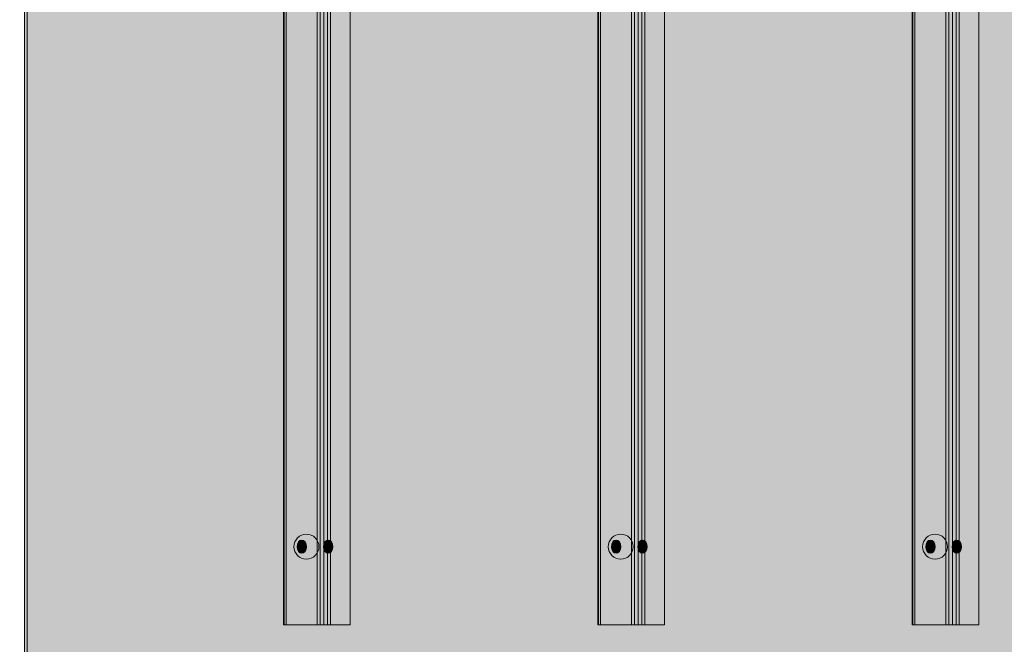
# Model space of a CAD drawing. Units: millimetres. Extents: x -5996 to 8746, y -11899 to 15630.
# Drawn here: x 1112 to 1744, y -557 to -157 of the extents above; entities that cross this region are included whole.
import ezdxf

# ---------------------------------------------------------------- set-up
doc = ezdxf.new("R2010")
doc.units = ezdxf.units.MM
doc.header["$MEASUREMENT"] = 0
for name, color, linetype, lineweight, true_color in [('0_Pen_No__4', 7, 'Continuous', 15, 0x029e21), ('Morph - General_Pen_No__173', 7, 'Continuous', 15, 0xbf7d1a), ('Morph - General_Pen_No__93', 7, 'Continuous', 15, 0xa2a233)]:
    doc.layers.add(name, color=color, linetype=linetype, lineweight=lineweight, true_color=true_color)
doc.layers.add('Dimensioning - General', color=7, linetype='Continuous')
doc.layers.add('Dimensioning - General_Pen_No__1', color=7, linetype='Continuous', lineweight=15)
doc.styles.add('GENERATED_STYLE_2', font='txt')
doc.dimstyles.new('GENERATED_STYLE__4', dxfattribs={"dimtxt": 200, "dimasz": 38, "dimexe": 0.18, "dimexo": 100000, "dimgap": 0, "dimtad": 1, "dimdec": 0, "dimzin": 0, "dimdsep": 46, "dimtxsty": 'GENERATED_STYLE_2', "dimblk": 'ARROWHEAD_2', "dimblk1": 'ARROWHEAD_2', "dimblk2": 'ARROWHEAD_2', "dimcen": 0.09, "dimclrd": 7, "dimclre": 7, "dimclrt": 7, "dimadec": 0, "dimazin": 0, "dimtfac": 1, "dimtdec": 4, "dimtmove": 0, "dimatfit": 3, "dimfxl": 1, "dimtolj": 1, "dimtzin": 0, "dimarcsym": 0})

# ---------------------------------------------------------------- blocks, each defined once
blk = doc.blocks.new('Sphere 24[1800]', base_point=(1296.3, -494.36))
at = {"layer": '0_Pen_No__4', "color": 104, "linetype": 'Continuous', "lineweight": 15, "true_color": 0x029e21, "flags": 128}
blk.add_lwpolyline([(1304.3, -494.36, 1), (1288.3, -494.36, 1)], format="xyb", close=True, dxfattribs=at)
blk = doc.blocks.new('Sphere 24[1802]', base_point=(1497.82, -494.36))
at = {"layer": '0_Pen_No__4', "color": 104, "linetype": 'Continuous', "lineweight": 15, "true_color": 0x029e21, "flags": 128}
blk.add_lwpolyline([(1505.82, -494.36, 1), (1489.82, -494.36, 1)], format="xyb", close=True, dxfattribs=at)
blk = doc.blocks.new('Sphere 24[1804]', base_point=(1699.35, -494.36))
at = {"layer": '0_Pen_No__4', "color": 104, "linetype": 'Continuous', "lineweight": 15, "true_color": 0x029e21, "flags": 128}
blk.add_lwpolyline([(1707.35, -494.36, 1), (1691.35, -494.36, 1)], format="xyb", close=True, dxfattribs=at)
blk = doc.blocks.new('*D1949')
at = {"layer": 'Dimensioning - General_Pen_No__1', "color": 7, "linetype": 'Continuous', "lineweight": 15}
for p, q in [((-4572.42, 10908.21), (-4572.42, 10932.66)), ((-4547.42, 10893.77), (-4597.42, 10922.64)), ((-4534.92, 10908.21), (-4609.92, 10908.21)), ((-4572.42, -745.36), (-4572.42, 10908.21)), ((-4597.42, -730.92), (-4547.42, -759.79)), ((-4534.92, -745.36), (-4609.92, -745.36)), ((-4572.42, -769.81), (-4572.42, -745.36))]:
    blk.add_line(p, q, dxfattribs=at)
at = {"layer": 'Dimensioning - General_Pen_No__1', "color": 7, "lineweight": 15, "insert": (-4612.42, 4663.6), "char_height": 200, "attachment_point": 7, "rotation": 90, "style": 'GENERATED_STYLE_2'}
blk.add_mtext('\\A1;{\\pql;\\fTahoma|b0|i0|c0|p34;11 655}', dxfattribs=at)
blk = doc.blocks.new('ARROWHEAD_2')
at = {"color": 0, "linetype": 'Continuous', "lineweight": 0}
for p, q in [((-0.378, -0.655), (0.378, 0.655)), ((0, 0), (-1, 0))]:
    blk.add_line(p, q, dxfattribs=at)
blk = doc.blocks.new('*D1950')
at = {"layer": 'Dimensioning - General_Pen_No__1', "color": 7, "linetype": 'Continuous', "lineweight": 15}
for p, q in [((-5093.21, 12901.42), (-5093.21, 12925.87)), ((-5068.21, 12886.98), (-5118.21, 12915.85)), ((-5055.71, 12901.42), (-5130.71, 12901.42)), ((-5093.21, -2245.36), (-5093.21, 12901.42)), ((-5118.21, -2230.92), (-5068.21, -2259.79)), ((-5055.71, -2245.36), (-5130.71, -2245.36)), ((-5093.21, -2269.81), (-5093.21, -2245.36))]:
    blk.add_line(p, q, dxfattribs=at)
at = {"layer": 'Dimensioning - General_Pen_No__1', "color": 7, "lineweight": 15, "insert": (-5133.21, 4910.2), "char_height": 200, "attachment_point": 7, "rotation": 90, "style": 'GENERATED_STYLE_2'}
blk.add_mtext('\\A1;{\\pql;\\fTahoma|b0|i0|c0|p34;15 150}', dxfattribs=at)

msp = doc.modelspace()

# ---------------------------------------------------------------- hatches: boundary and pattern name
at = {"layer": 'Morph - General_Pen_No__173', "linetype": 'Continuous', "lineweight": 0, "true_color": 0x2f1f06}
for points in [[(1281.63, -544.36), (1282.09, -544.36), (1282.09, 55.64), (1281.63, 55.64)], [(1282.09, -544.36), (1283.39, -544.36), (1283.39, 55.64), (1282.09, 55.64)], [(1303.19, -544.36), (1305.14, -544.36), (1305.14, 55.64), (1303.19, 55.64)], [(1305.14, -544.36), (1307.43, -544.36), (1307.43, 55.64), (1305.14, 55.64)], [(1307.43, -544.36), (1309.73, -544.36), (1309.73, 55.64), (1307.43, 55.64)], [(1309.73, -544.36), (1311.67, -544.36), (1311.67, 55.64), (1309.73, 55.64)], [(1311.67, -544.36), (1324.4, -544.36), (1324.4, 55.64), (1311.67, 55.64)], [(1483.16, -544.36), (1483.62, -544.36), (1483.62, 55.64), (1483.16, 55.64)], [(1483.62, -544.36), (1484.92, -544.36), (1484.92, 55.64), (1483.62, 55.64)], [(1504.72, -544.36), (1506.66, -544.36), (1506.66, 55.64), (1504.72, 55.64)], [(1506.66, -544.36), (1508.96, -544.36), (1508.96, 55.64), (1506.66, 55.64)], [(1508.96, -544.36), (1511.25, -544.36), (1511.25, 55.64), (1508.96, 55.64)], [(1511.25, -544.36), (1513.2, -544.36), (1513.2, 55.64), (1511.25, 55.64)], [(1513.2, -544.36), (1525.93, -544.36), (1525.93, 55.64), (1513.2, 55.64)], [(1684.68, -544.36), (1685.14, -544.36), (1685.14, 55.64), (1684.68, 55.64)], [(1685.14, -544.36), (1686.44, -544.36), (1686.44, 55.64), (1685.14, 55.64)], [(1706.24, -544.36), (1708.19, -544.36), (1708.19, 55.64), (1706.24, 55.64)], [(1708.19, -544.36), (1710.48, -544.36), (1710.48, 55.64), (1708.19, 55.64)], [(1710.48, -544.36), (1712.78, -544.36), (1712.78, 55.64), (1710.48, 55.64)], [(1712.78, -544.36), (1714.73, -544.36), (1714.73, 55.64), (1712.78, 55.64)], [(1714.73, -544.36), (1727.45, -544.36), (1727.45, 55.64), (1714.73, 55.64)], [(1291.17, -491.35), (1290.51, -492.73), (1296.07, -492.73), (1295.42, -491.35)], [(1291.17, -491.35), (1295.42, -491.35), (1294.44, -490.43), (1292.14, -490.43)], [(1293.29, -490.11), (1292.14, -490.43), (1294.44, -490.43)], [(1492.69, -491.35), (1492.04, -492.73), (1497.59, -492.73), (1496.94, -491.35)], [(1492.69, -491.35), (1496.94, -491.35), (1495.97, -490.43), (1493.67, -490.43)], [(1494.82, -490.11), (1493.67, -490.43), (1495.97, -490.43)], [(1694.22, -491.35), (1693.56, -492.73), (1699.12, -492.73), (1698.47, -491.35)], [(1694.22, -491.35), (1698.47, -491.35), (1697.49, -490.43), (1695.19, -490.43)], [(1696.34, -490.11), (1695.19, -490.43), (1697.49, -490.43)], [(1290.28, -494.36), (1296.3, -494.36), (1296.07, -492.73), (1290.51, -492.73)], [(1290.28, -494.36), (1290.51, -495.98), (1296.07, -495.98), (1296.3, -494.36)], [(1296.07, -495.98), (1290.51, -495.98), (1291.17, -497.36), (1295.42, -497.36)], [(1291.17, -497.36), (1292.14, -498.29), (1294.44, -498.29), (1295.42, -497.36)], [(1292.14, -498.29), (1293.29, -498.61), (1294.44, -498.29)], [(1491.81, -494.36), (1497.82, -494.36), (1497.59, -492.73), (1492.04, -492.73)], [(1491.81, -494.36), (1492.04, -495.98), (1497.59, -495.98), (1497.82, -494.36)], [(1497.59, -495.98), (1492.04, -495.98), (1492.69, -497.36), (1496.94, -497.36)], [(1492.69, -497.36), (1493.67, -498.29), (1495.97, -498.29), (1496.94, -497.36)], [(1493.67, -498.29), (1494.82, -498.61), (1495.97, -498.29)], [(1693.34, -494.36), (1699.35, -494.36), (1699.12, -492.73), (1693.56, -492.73)], [(1693.34, -494.36), (1693.56, -495.98), (1699.12, -495.98), (1699.35, -494.36)], [(1699.12, -495.98), (1693.56, -495.98), (1694.22, -497.36), (1698.47, -497.36)], [(1694.22, -497.36), (1695.19, -498.29), (1697.49, -498.29), (1698.47, -497.36)], [(1695.19, -498.29), (1696.34, -498.61), (1697.49, -498.29)]]:
    msp.add_hatch(color=38, dxfattribs=at).paths.add_polyline_path(points)
h = msp.add_hatch(color=38, dxfattribs=at)
h.paths.add_polyline_path([(1283.39, -544.36), (1303.19, -544.36), (1303.19, 55.64), (1283.39, 55.64)])
h.paths.add_polyline_path([(1296.3, 5.64), (1296.07, 4.02), (1295.42, 2.64), (1294.44, 1.71), (1293.29, 1.39), (1292.14, 1.71), (1291.17, 2.64), (1290.51, 4.02), (1290.28, 5.64), (1290.51, 7.27), (1291.17, 8.65), (1292.14, 9.57), (1293.29, 9.89), (1294.44, 9.57), (1295.42, 8.65), (1296.07, 7.27)], flags=0)
h.paths.add_polyline_path([(1295.42, -497.36), (1294.44, -498.29), (1293.29, -498.61), (1292.14, -498.29), (1291.17, -497.36), (1290.51, -495.98), (1290.28, -494.36), (1290.51, -492.73), (1291.17, -491.35), (1292.14, -490.43), (1293.29, -490.11), (1294.44, -490.43), (1295.42, -491.35), (1296.07, -492.73), (1296.3, -494.36), (1296.07, -495.98)], flags=0)
h = msp.add_hatch(color=38, dxfattribs=at)
h.paths.add_polyline_path([(1484.92, -544.36), (1504.72, -544.36), (1504.72, 55.64), (1484.92, 55.64)])
h.paths.add_polyline_path([(1497.82, 5.64), (1497.59, 4.02), (1496.94, 2.64), (1495.97, 1.71), (1494.82, 1.39), (1493.67, 1.71), (1492.69, 2.64), (1492.04, 4.02), (1491.81, 5.64), (1492.04, 7.27), (1492.69, 8.65), (1493.67, 9.57), (1494.82, 9.89), (1495.97, 9.57), (1496.94, 8.65), (1497.59, 7.27)], flags=0)
h.paths.add_polyline_path([(1496.94, -497.36), (1495.97, -498.29), (1494.82, -498.61), (1493.67, -498.29), (1492.69, -497.36), (1492.04, -495.98), (1491.81, -494.36), (1492.04, -492.73), (1492.69, -491.35), (1493.67, -490.43), (1494.82, -490.11), (1495.97, -490.43), (1496.94, -491.35), (1497.59, -492.73), (1497.82, -494.36), (1497.59, -495.98)], flags=0)
h = msp.add_hatch(color=38, dxfattribs=at)
h.paths.add_polyline_path([(1686.44, -544.36), (1706.24, -544.36), (1706.24, 55.64), (1686.44, 55.64)])
h.paths.add_polyline_path([(1699.35, 5.64), (1699.12, 4.02), (1698.47, 2.64), (1697.49, 1.71), (1696.34, 1.39), (1695.19, 1.71), (1694.22, 2.64), (1693.56, 4.02), (1693.34, 5.64), (1693.56, 7.27), (1694.22, 8.65), (1695.19, 9.57), (1696.34, 9.89), (1697.49, 9.57), (1698.47, 8.65), (1699.12, 7.27)], flags=0)
h.paths.add_polyline_path([(1698.47, -497.36), (1697.49, -498.29), (1696.34, -498.61), (1695.19, -498.29), (1694.22, -497.36), (1693.56, -495.98), (1693.34, -494.36), (1693.56, -492.73), (1694.22, -491.35), (1695.19, -490.43), (1696.34, -490.11), (1697.49, -490.43), (1698.47, -491.35), (1699.12, -492.73), (1699.35, -494.36), (1699.12, -495.98)], flags=0)
at = {"layer": 'Morph - General_Pen_No__93', "linetype": 'Continuous', "lineweight": 0, "true_color": 0x28280c}
for points in [[(1115.46, -631.86), (1115.92, -631.86), (1115.92, 143.14), (1115.46, 143.14)], [(1115.92, -631.86), (1117.22, -631.86), (1117.22, 143.14), (1115.92, 143.14)], [(1307.48, -492.73), (1313.04, -492.73), (1312.39, -491.35), (1308.14, -491.35)], [(1308.14, -491.35), (1312.39, -491.35), (1311.41, -490.43), (1309.11, -490.43)], [(1309.11, -490.43), (1311.41, -490.43), (1310.26, -490.11)], [(1509.66, -491.35), (1509.01, -492.73), (1514.56, -492.73), (1513.91, -491.35)], [(1510.64, -490.43), (1509.66, -491.35), (1513.91, -491.35), (1512.94, -490.43)], [(1510.64, -490.43), (1512.94, -490.43), (1511.79, -490.11)], [(1710.54, -492.73), (1716.09, -492.73), (1715.44, -491.35), (1711.19, -491.35)], [(1711.19, -491.35), (1715.44, -491.35), (1714.46, -490.43), (1712.16, -490.43)], [(1713.31, -490.11), (1712.16, -490.43), (1714.46, -490.43)], [(1307.48, -492.73), (1307.26, -494.36), (1313.27, -494.36), (1313.04, -492.73)], [(1307.26, -494.36), (1307.48, -495.98), (1313.04, -495.98), (1313.27, -494.36)], [(1313.04, -495.98), (1307.48, -495.98), (1308.14, -497.36), (1312.39, -497.36)], [(1308.14, -497.36), (1309.11, -498.29), (1311.41, -498.29), (1312.39, -497.36)], [(1311.41, -498.29), (1309.11, -498.29), (1310.26, -498.61)], [(1508.78, -494.36), (1514.79, -494.36), (1514.56, -492.73), (1509.01, -492.73)], [(1514.79, -494.36), (1508.78, -494.36), (1509.01, -495.98), (1514.56, -495.98)], [(1514.56, -495.98), (1509.01, -495.98), (1509.66, -497.36), (1513.91, -497.36)], [(1509.66, -497.36), (1510.64, -498.29), (1512.94, -498.29), (1513.91, -497.36)], [(1512.94, -498.29), (1510.64, -498.29), (1511.79, -498.61)], [(1710.31, -494.36), (1716.32, -494.36), (1716.09, -492.73), (1710.54, -492.73)], [(1710.31, -494.36), (1710.54, -495.98), (1716.09, -495.98), (1716.32, -494.36)], [(1710.54, -495.98), (1711.19, -497.36), (1715.44, -497.36), (1716.09, -495.98)], [(1711.19, -497.36), (1712.16, -498.29), (1714.46, -498.29), (1715.44, -497.36)], [(1712.16, -498.29), (1713.31, -498.61), (1714.46, -498.29)]]:
    msp.add_hatch(color=38, dxfattribs=at).paths.add_polyline_path(points)
h = msp.add_hatch(color=38, dxfattribs=at)
h.paths.add_polyline_path([(1117.22, 143.14), (1117.22, -631.86), (1904.23, -631.86), (1904.23, 143.14)])
h.paths.add_polyline_path([(1307.26, -494.36), (1307.48, -492.73), (1308.14, -491.35), (1309.11, -490.43), (1310.26, -490.11), (1311.41, -490.43), (1312.39, -491.35), (1313.04, -492.73), (1313.27, -494.36), (1313.04, -495.98), (1312.39, -497.36), (1311.41, -498.29), (1310.26, -498.61), (1309.11, -498.29), (1308.14, -497.36), (1307.48, -495.98)], flags=0)
h.paths.add_polyline_path([(1307.48, 4.02), (1307.26, 5.64), (1307.48, 7.27), (1308.14, 8.65), (1309.11, 9.57), (1310.26, 9.89), (1311.41, 9.57), (1312.39, 8.65), (1313.04, 7.27), (1313.27, 5.64), (1313.04, 4.02), (1312.39, 2.64), (1311.41, 1.71), (1310.26, 1.39), (1309.11, 1.71), (1308.14, 2.64)], flags=0)
h.paths.add_polyline_path([(1508.78, 5.64), (1509.01, 7.27), (1509.66, 8.65), (1510.64, 9.57), (1511.79, 9.89), (1512.94, 9.57), (1513.91, 8.65), (1514.56, 7.27), (1514.79, 5.64), (1514.56, 4.02), (1513.91, 2.64), (1512.94, 1.71), (1511.79, 1.39), (1510.64, 1.71), (1509.66, 2.64), (1509.01, 4.02)], flags=0)
h.paths.add_polyline_path([(1508.78, -494.36), (1509.01, -492.73), (1509.66, -491.35), (1510.64, -490.43), (1511.79, -490.11), (1512.94, -490.43), (1513.91, -491.35), (1514.56, -492.73), (1514.79, -494.36), (1514.56, -495.98), (1513.91, -497.36), (1512.94, -498.29), (1511.79, -498.61), (1510.64, -498.29), (1509.66, -497.36), (1509.01, -495.98)], flags=0)
h.paths.add_polyline_path([(1710.31, 5.64), (1710.54, 7.27), (1711.19, 8.65), (1712.16, 9.57), (1713.31, 9.89), (1714.46, 9.57), (1715.44, 8.65), (1716.09, 7.27), (1716.32, 5.64), (1716.09, 4.02), (1715.44, 2.64), (1714.46, 1.71), (1713.31, 1.39), (1712.16, 1.71), (1711.19, 2.64), (1710.54, 4.02)], flags=0)
h.paths.add_polyline_path([(1710.31, -494.36), (1710.54, -492.73), (1711.19, -491.35), (1712.16, -490.43), (1713.31, -490.11), (1714.46, -490.43), (1715.44, -491.35), (1716.09, -492.73), (1716.32, -494.36), (1716.09, -495.98), (1715.44, -497.36), (1714.46, -498.29), (1713.31, -498.61), (1712.16, -498.29), (1711.19, -497.36), (1710.54, -495.98)], flags=0)

# ---------------------------------------------------------------- linework, layer by layer
at = {"layer": 'Morph - General_Pen_No__93', "color": 55, "linetype": 'Continuous', "lineweight": 15, "true_color": 0xa2a233, "flags": 128}
for points in [[(1115.46, 143.14), (1115.46, -631.86)], [(1117.22, 143.14), (1117.22, -631.86)], [(1281.63, 55.64), (1281.63, -544.36)], [(1282.09, 55.64), (1282.09, -544.36)], [(1283.39, 55.64), (1283.39, -544.36)], [(1303.19, 55.64), (1303.19, -544.36)], [(1305.14, 55.64), (1305.14, -544.36)], [(1307.43, 55.64), (1307.43, -544.36)], [(1309.73, 55.64), (1309.73, -544.36)], [(1311.67, 55.64), (1311.67, -544.36)], [(1324.4, 55.64), (1324.4, -544.36)], [(1483.16, 55.64), (1483.16, -544.36)], [(1483.62, 55.64), (1483.62, -544.36)], [(1484.92, 55.64), (1484.92, -544.36)], [(1504.72, 55.64), (1504.72, -544.36)], [(1506.66, 55.64), (1506.66, -544.36)], [(1508.96, 55.64), (1508.96, -544.36)], [(1511.25, 55.64), (1511.25, -544.36)], [(1513.2, 55.64), (1513.2, -544.36)], [(1525.93, 55.64), (1525.93, -544.36)], [(1684.68, 55.64), (1684.68, -544.36)], [(1685.14, 55.64), (1685.14, -544.36)], [(1686.44, 55.64), (1686.44, -544.36)], [(1706.24, 55.64), (1706.24, -544.36)], [(1708.19, 55.64), (1708.19, -544.36)], [(1710.48, 55.64), (1710.48, -544.36)], [(1712.78, 55.64), (1712.78, -544.36)], [(1714.73, 55.64), (1714.73, -544.36)], [(1727.45, 55.64), (1727.45, -544.36)], [(1295.42, -491.35), (1291.17, -491.35)], [(1294.44, -490.43), (1292.14, -490.43)], [(1496.94, -491.35), (1492.69, -491.35)], [(1495.97, -490.43), (1493.67, -490.43)], [(1698.47, -491.35), (1694.22, -491.35)], [(1697.49, -490.43), (1695.19, -490.43)], [(1296.3, -494.36), (1290.28, -494.36)], [(1296.07, -492.73), (1290.51, -492.73)], [(1296.07, -495.98), (1290.51, -495.98)], [(1295.42, -497.36), (1291.17, -497.36)], [(1294.44, -498.29), (1292.14, -498.29)], [(1307.26, -494.36), (1313.27, -494.36)], [(1497.82, -494.36), (1491.81, -494.36)], [(1497.59, -492.73), (1492.04, -492.73)], [(1497.59, -495.98), (1492.04, -495.98)], [(1496.94, -497.36), (1492.69, -497.36)], [(1495.97, -498.29), (1493.67, -498.29)], [(1508.78, -494.36), (1514.79, -494.36)], [(1699.35, -494.36), (1693.34, -494.36)], [(1699.12, -492.73), (1693.56, -492.73)], [(1699.12, -495.98), (1693.56, -495.98)], [(1698.47, -497.36), (1694.22, -497.36)], [(1697.49, -498.29), (1695.19, -498.29)], [(1710.31, -494.36), (1716.32, -494.36)], [(1324.4, -544.36), (1311.67, -544.36), (1309.73, -544.36), (1307.43, -544.36), (1305.14, -544.36), (1303.19, -544.36), (1283.39, -544.36), (1282.09, -544.36), (1281.63, -544.36)], [(1525.93, -544.36), (1513.2, -544.36), (1511.25, -544.36), (1508.96, -544.36), (1506.66, -544.36), (1504.72, -544.36), (1484.92, -544.36), (1483.62, -544.36), (1483.16, -544.36)], [(1727.45, -544.36), (1714.73, -544.36), (1712.78, -544.36), (1710.48, -544.36), (1708.19, -544.36), (1706.24, -544.36), (1686.44, -544.36), (1685.14, -544.36), (1684.68, -544.36)]]:
    msp.add_lwpolyline(points, dxfattribs=at)
for points in [[(1295.42, -497.36), (1296.07, -495.98), (1296.3, -494.36), (1296.07, -492.73), (1295.42, -491.35), (1294.44, -490.43), (1293.29, -490.11), (1292.14, -490.43), (1291.17, -491.35), (1290.51, -492.73), (1290.28, -494.36), (1290.51, -495.98), (1291.17, -497.36), (1292.14, -498.29), (1293.29, -498.61), (1294.44, -498.29)], [(1307.48, -495.98), (1307.26, -494.36), (1307.48, -492.73), (1308.14, -491.35), (1309.11, -490.43), (1310.26, -490.11), (1311.41, -490.43), (1312.39, -491.35), (1313.04, -492.73), (1313.27, -494.36), (1313.04, -495.98), (1312.39, -497.36), (1311.41, -498.29), (1310.26, -498.61), (1309.11, -498.29), (1308.14, -497.36)], [(1496.94, -497.36), (1497.59, -495.98), (1497.82, -494.36), (1497.59, -492.73), (1496.94, -491.35), (1495.97, -490.43), (1494.82, -490.11), (1493.67, -490.43), (1492.69, -491.35), (1492.04, -492.73), (1491.81, -494.36), (1492.04, -495.98), (1492.69, -497.36), (1493.67, -498.29), (1494.82, -498.61), (1495.97, -498.29)], [(1509.01, -495.98), (1508.78, -494.36), (1509.01, -492.73), (1509.66, -491.35), (1510.64, -490.43), (1511.79, -490.11), (1512.94, -490.43), (1513.91, -491.35), (1514.56, -492.73), (1514.79, -494.36), (1514.56, -495.98), (1513.91, -497.36), (1512.94, -498.29), (1511.79, -498.61), (1510.64, -498.29), (1509.66, -497.36)], [(1698.47, -497.36), (1699.12, -495.98), (1699.35, -494.36), (1699.12, -492.73), (1698.47, -491.35), (1697.49, -490.43), (1696.34, -490.11), (1695.19, -490.43), (1694.22, -491.35), (1693.56, -492.73), (1693.34, -494.36), (1693.56, -495.98), (1694.22, -497.36), (1695.19, -498.29), (1696.34, -498.61), (1697.49, -498.29)], [(1710.54, -495.98), (1711.19, -497.36), (1712.16, -498.29), (1713.31, -498.61), (1714.46, -498.29), (1715.44, -497.36), (1716.09, -495.98), (1716.32, -494.36), (1716.09, -492.73), (1715.44, -491.35), (1714.46, -490.43), (1713.31, -490.11), (1712.16, -490.43), (1711.19, -491.35), (1710.54, -492.73), (1710.31, -494.36)]]:
    msp.add_lwpolyline(points, close=True, dxfattribs=at)

# ---------------------------------------------------------------- block references
at = {"color": 255, "linetype": 'Continuous', "lineweight": 15}
for name, p in [('Sphere 24[1800]', (1296.3, -494.36)), ('Sphere 24[1802]', (1497.82, -494.36)), ('Sphere 24[1804]', (1699.35, -494.36))]:
    msp.add_blockref(name, p, dxfattribs=at)

# ---------------------------------------------------------------- dimensions: what is measured, and where the dimension line sits
at = {"layer": 'Dimensioning - General', "color": 7, "linetype": 'Continuous', "lineweight": 15}
for base, p1, p2, text, picture, middle in [((-5093.21, 12901.42), (1414.82, -2245.36), (-2056.3, 12901.42), '15 150', '*D1950', (-5233.21, 5329.97)), ((-4572.42, 10908.21), (1914.82, -745.36), (-1936.97, 10908.21), '11 655', '*D1949', (-4712.42, 5083.36))]:
    dim = msp.add_linear_dim(base=base, p1=p1, p2=p2, angle=90, text=text, dimstyle='GENERATED_STYLE__4', dxfattribs=at)
    dim.commit()
    dim.dimension.update_dxf_attribs({"geometry": picture, "text_midpoint": middle, "dimtype": 160, "text_rotation": 90})

doc.saveas('drawing.dxf')
